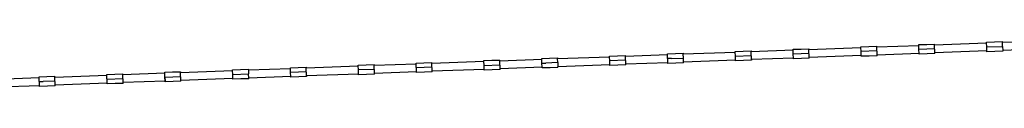
# Model space of a CAD drawing. Units: millimetres. Extents: x -1298 to 15196, y -1772 to 9681.
# Drawn here: x 6729 to 8905, y 3701 to 3804 of the extents above; entities that cross this region are included whole.
import ezdxf

# ---------------------------------------------------------------- set-up
doc = ezdxf.new("R2010")
doc.units = ezdxf.units.MM
doc.header["$MEASUREMENT"] = 0
doc.layers.add('Make2D$Visible$Curves', color=7, linetype='Continuous', true_color=0x000000)

msp = doc.modelspace()

# ---------------------------------------------------------------- linework, layer by layer
at = {"layer": 'Make2D$Visible$Curves', "color": 18, "lineweight": -3, "true_color": 0x000000}
for points in [[(8473.5, 3784.7), (8588.4, 3788.9)], [(8588.4, 3790.4), (8605.9, 3791)], [(8588.4, 3788.9), (8588.4, 3790), (8588.4, 3790.3), (8588.4, 3790.4), (8588.4, 3790.4), (8588.4, 3790.4), (8588.4, 3790.4), (8588.4, 3790.4), (8588.4, 3790.4), (8588.4, 3790.4)], [(8588.8, 3779.9), (8588.4, 3788.9)], [(8605.9, 3791), (8623.4, 3791.7)], [(8623.4, 3790.2), (8716.4, 3793.6)], [(8623.4, 3790.2), (8623.4, 3791.3), (8623.4, 3791.6), (8623.4, 3791.6), (8623.4, 3791.7), (8623.4, 3791.7), (8623.4, 3791.7), (8623.4, 3791.7), (8623.4, 3791.7), (8623.4, 3791.7)], [(8624.1, 3772.2), (8623.4, 3790.2)], [(8716.3, 3795.1), (8733.8, 3795.7)], [(8716.4, 3793.6), (8716.3, 3794.7), (8716.3, 3795), (8716.3, 3795.1), (8716.3, 3795.1), (8716.3, 3795.1), (8716.3, 3795.1), (8716.3, 3795.1), (8716.3, 3795.1), (8716.3, 3795.1)], [(8716.7, 3784.6), (8716.4, 3793.6)], [(8733.8, 3795.7), (8751.3, 3796.4)], [(8751.3, 3794.9), (8866.3, 3799.1)], [(8751.3, 3794.9), (8751.3, 3796), (8751.3, 3796.3), (8751.3, 3796.3), (8751.3, 3796.4), (8751.3, 3796.4), (8751.3, 3796.4), (8751.3, 3796.4), (8751.3, 3796.4), (8751.3, 3796.4)], [(8752, 3776.9), (8751.3, 3794.9)], [(8866.2, 3800.6), (8883.7, 3801.2)], [(8866.3, 3799.1), (8866.2, 3800.2), (8866.2, 3800.5), (8866.2, 3800.5), (8866.2, 3800.6), (8866.2, 3800.6), (8866.2, 3800.6), (8866.2, 3800.6), (8866.2, 3800.6), (8866.2, 3800.6)], [(8866.6, 3790.1), (8866.3, 3799.1)], [(8866.6, 3790.1), (8901.6, 3791.4)], [(8866.9, 3781.1), (8866.6, 3790.1)], [(8883.7, 3801.2), (8901.2, 3801.8)], [(8901.2, 3800.3), (8994.2, 3803.8)], [(8901.2, 3800.3), (8901.2, 3801.5), (8901.2, 3801.7), (8901.2, 3801.8), (8901.2, 3801.8), (8901.2, 3801.8), (8901.2, 3801.8), (8901.2, 3801.8), (8901.2, 3801.8), (8901.2, 3801.8)], [(8901.6, 3791.4), (8901.2, 3800.3)], [(8901.6, 3791.4), (8901.9, 3782.4)], [(7900.3, 3765.2), (7917.8, 3765.8)], [(7917.8, 3765.8), (7917.8, 3765.8), (7917.8, 3765.8), (7917.8, 3765.8), (7917.8, 3765.8), (7917.8, 3765.8), (7917.8, 3765.8), (7917.8, 3765.7), (7917.8, 3765.4), (7917.9, 3764.3)], [(7917.9, 3764.3), (8032.8, 3768.5)], [(8032.8, 3770), (8050.2, 3770.7)], [(8032.8, 3768.5), (8032.8, 3769.6), (8032.8, 3769.9), (8032.8, 3770), (8032.8, 3770), (8032.8, 3770), (8032.8, 3770), (8032.8, 3770), (8032.8, 3770), (8032.8, 3770)], [(8068.1, 3760.8), (8033.1, 3759.5), (8032.8, 3768.5)], [(8050.2, 3770.7), (8067.7, 3771.3)], [(8067.8, 3769.8), (8067.7, 3770.9), (8067.7, 3771.2), (8067.7, 3771.3), (8067.7, 3771.3), (8067.7, 3771.3), (8067.7, 3771.3), (8067.7, 3771.3), (8067.7, 3771.3), (8067.7, 3771.3)], [(8067.8, 3769.8), (8160.7, 3773.2)], [(8068.4, 3751.8), (8067.8, 3769.8)], [(8160.7, 3774.7), (8178.2, 3775.4)], [(8160.7, 3773.2), (8160.7, 3774.3), (8160.7, 3774.6), (8160.7, 3774.7), (8160.7, 3774.7), (8160.7, 3774.7), (8160.7, 3774.7), (8160.7, 3774.7), (8160.7, 3774.7), (8160.7, 3774.7)], [(8161.4, 3755.2), (8160.7, 3773.2)], [(8178.2, 3775.4), (8195.6, 3776)], [(8195.7, 3774.5), (8195.7, 3775.6), (8195.7, 3775.9), (8195.6, 3776), (8195.6, 3776), (8195.6, 3776), (8195.6, 3776), (8195.6, 3776), (8195.6, 3776), (8195.6, 3776)], [(8195.6, 3776), (8195.6, 3776), (8195.6, 3776), (8195.6, 3776), (8195.6, 3776), (8195.6, 3776), (8195.6, 3776), (8195.7, 3775.9), (8195.7, 3775.6), (8195.7, 3774.5)], [(8195.7, 3774.5), (8310.6, 3778.7)], [(8196, 3765.5), (8196, 3765.5), (8195.7, 3774.5)], [(8310.6, 3780.2), (8328.1, 3780.9)], [(8310.6, 3778.7), (8310.6, 3779.8), (8310.6, 3780.1), (8310.6, 3780.2), (8310.6, 3780.2), (8310.6, 3780.2), (8310.6, 3780.2), (8310.6, 3780.2), (8310.6, 3780.2), (8310.6, 3780.2)], [(8311, 3769.7), (8310.6, 3778.7)], [(8311, 3769.7), (8345.9, 3771)], [(8311.3, 3760.7), (8311, 3769.7)], [(8328.1, 3780.9), (8345.5, 3781.5)], [(8345.5, 3781.5), (8345.5, 3781.5), (8345.5, 3781.5), (8345.5, 3781.5), (8345.5, 3781.5), (8345.5, 3781.5), (8345.5, 3781.5), (8345.6, 3781.4), (8345.6, 3781.1), (8345.6, 3780)], [(8345.6, 3780), (8438.5, 3783.4)], [(8346.3, 3762), (8345.6, 3780)], [(8438.5, 3784.9), (8456, 3785.5)], [(8438.5, 3783.4), (8438.5, 3784.5), (8438.5, 3784.8), (8438.5, 3784.9), (8438.5, 3784.9), (8438.5, 3784.9), (8438.5, 3784.9), (8438.5, 3784.9), (8438.5, 3784.9), (8438.5, 3784.9)], [(8438.9, 3774.4), (8438.5, 3783.4)], [(8473.8, 3775.7), (8438.9, 3774.4)], [(8439.2, 3765.4), (8438.9, 3774.4)], [(8456, 3785.5), (8473.5, 3786.2)], [(8473.5, 3786.2), (8473.5, 3786.2), (8473.5, 3786.2), (8473.5, 3786.2), (8473.5, 3786.2), (8473.5, 3786.2), (8473.5, 3786.2), (8473.5, 3786.1), (8473.5, 3785.8), (8473.5, 3784.7)], [(8474.2, 3766.7), (8473.5, 3784.7)], [(8589.1, 3770.9), (8474.2, 3766.7)], [(8474.2, 3765.2), (8474.2, 3765.2), (8474.2, 3765.2), (8474.2, 3765.2), (8474.2, 3765.2), (8474.2, 3765.2), (8474.2, 3765.2), (8474.2, 3765.3), (8474.2, 3765.6), (8474.2, 3766.7)], [(8623.7, 3781.2), (8588.8, 3779.9)], [(8589.1, 3770.9), (8588.8, 3779.9)], [(8589.2, 3769.4), (8589.2, 3769.4), (8589.2, 3769.4), (8589.2, 3769.4), (8589.2, 3769.4), (8589.2, 3769.4), (8589.2, 3769.4), (8589.1, 3769.5), (8589.1, 3769.8), (8589.1, 3770.9)], [(8606.6, 3770), (8589.2, 3769.4)], [(8624.1, 3770.7), (8606.6, 3770)], [(8717, 3775.6), (8624.1, 3772.2)], [(8624.1, 3770.7), (8624.1, 3770.7), (8624.1, 3770.7), (8624.1, 3770.7), (8624.1, 3770.7), (8624.1, 3770.7), (8624.1, 3770.7), (8624.1, 3770.8), (8624.1, 3771.1), (8624.1, 3772.2)], [(8751.7, 3785.9), (8716.7, 3784.6)], [(8717, 3775.6), (8716.7, 3784.6)], [(8717.1, 3774.1), (8717.1, 3774.1), (8717.1, 3774.1), (8717.1, 3774.1), (8717.1, 3774.1), (8717.1, 3774.1), (8717.1, 3774.1), (8717.1, 3774.2), (8717.1, 3774.5), (8717, 3775.6)], [(8734.6, 3774.7), (8717.1, 3774.1)], [(8752, 3775.4), (8734.6, 3774.7)], [(8866.9, 3781.1), (8752, 3776.9)], [(8752, 3775.4), (8752, 3775.4), (8752, 3775.4), (8752, 3775.4), (8752, 3775.4), (8752, 3775.4), (8752, 3775.4), (8752, 3775.5), (8752, 3775.8), (8752, 3776.9)], [(8867, 3779.6), (8867, 3779.6), (8867, 3779.6), (8867, 3779.6), (8867, 3779.6), (8867, 3779.6), (8867, 3779.6), (8867, 3779.7), (8867, 3780), (8866.9, 3781.1)], [(8884.5, 3780.2), (8867, 3779.6)], [(8901.9, 3780.9), (8884.5, 3780.2)], [(8994.8, 3785.8), (8901.9, 3782.4)], [(8901.9, 3782.4), (8901.9, 3781.3), (8901.9, 3781), (8901.9, 3780.9), (8901.9, 3780.9), (8901.9, 3780.9), (8901.9, 3780.9), (8901.9, 3780.9), (8901.9, 3780.9), (8901.9, 3780.9)], [(7327.2, 3744.2), (7344.7, 3744.8)], [(7327.3, 3742.7), (7327.2, 3743.8), (7327.2, 3744.1), (7327.2, 3744.2), (7327.2, 3744.2), (7327.2, 3744.2), (7327.2, 3744.2), (7327.2, 3744.2), (7327.2, 3744.2), (7327.2, 3744.2)], [(7344.7, 3744.8), (7362.2, 3745.5)], [(7362.2, 3745.5), (7362.2, 3745.5), (7362.2, 3745.5), (7362.2, 3745.5), (7362.2, 3745.5), (7362.2, 3745.5), (7362.2, 3745.4), (7362.2, 3745.4), (7362.2, 3745.1), (7362.3, 3744)], [(7362.3, 3744), (7477.2, 3748.2)], [(7362.9, 3726), (7362.3, 3744)], [(7477.1, 3749.7), (7494.6, 3750.3)], [(7477.2, 3748.2), (7477.1, 3749.3), (7477.1, 3749.6), (7477.1, 3749.7), (7477.1, 3749.7), (7477.1, 3749.7), (7477.1, 3749.7), (7477.1, 3749.7), (7477.1, 3749.7), (7477.1, 3749.7)], [(7512.5, 3740.5), (7477.5, 3739.2), (7477.2, 3748.2)], [(7494.6, 3750.3), (7512.1, 3751)], [(7512.2, 3749.5), (7512.1, 3750.6), (7512.1, 3750.9), (7512.1, 3750.9), (7512.1, 3751), (7512.1, 3751), (7512.1, 3751), (7512.1, 3751), (7512.1, 3751), (7512.1, 3751)], [(7512.2, 3749.5), (7605.1, 3752.9)], [(7512.8, 3731.5), (7512.2, 3749.5)], [(7605, 3754.4), (7622.5, 3755)], [(7605.1, 3752.9), (7605.1, 3754), (7605, 3754.3), (7605, 3754.3), (7605, 3754.4), (7605, 3754.4), (7605, 3754.4), (7605, 3754.4), (7605, 3754.4), (7605, 3754.4)], [(7605.8, 3734.9), (7605.1, 3752.9)], [(7640.4, 3745.2), (7605.4, 3743.9)], [(7622.5, 3755), (7640, 3755.6)], [(7640.1, 3754.1), (7640, 3755.3), (7640, 3755.5), (7640, 3755.6), (7640, 3755.6), (7640, 3755.6), (7640, 3755.6), (7640, 3755.6), (7640, 3755.6), (7640, 3755.6)], [(7640.1, 3754.1), (7755, 3758.4)], [(7640.7, 3736.2), (7640.1, 3754.1)], [(7754.9, 3759.9), (7772.4, 3760.5)], [(7755, 3758.4), (7755, 3759.5), (7754.9, 3759.8), (7754.9, 3759.8), (7754.9, 3759.9), (7754.9, 3759.9), (7754.9, 3759.9), (7754.9, 3759.9), (7754.9, 3759.9), (7754.9, 3759.9)], [(7755.3, 3749.4), (7755, 3758.4)], [(7755.3, 3749.4), (7790.3, 3750.6)], [(7755.7, 3740.4), (7755.3, 3749.4)], [(7772.4, 3760.5), (7789.9, 3761.1)], [(7790, 3759.6), (7789.9, 3760.7), (7789.9, 3761), (7789.9, 3761.1), (7789.9, 3761.1), (7789.9, 3761.1), (7789.9, 3761.1), (7789.9, 3761.1), (7789.9, 3761.1), (7789.9, 3761.1)], [(7790, 3759.6), (7882.9, 3763)], [(7790.6, 3741.7), (7790, 3759.6)], [(7883.6, 3745.1), (7790.6, 3741.7)], [(7882.9, 3764.5), (7900.3, 3765.2)], [(7882.9, 3763), (7882.9, 3764.1), (7882.9, 3764.4), (7882.9, 3764.5), (7882.9, 3764.5), (7882.9, 3764.5), (7882.9, 3764.5), (7882.9, 3764.5), (7882.9, 3764.5), (7882.9, 3764.5)], [(7883.2, 3754.1), (7882.9, 3763)], [(7883.2, 3754.1), (7891.7, 3754.4)], [(7883.6, 3745.1), (7883.2, 3754.1)], [(7883.6, 3743.6), (7883.6, 3743.6), (7883.6, 3743.6), (7883.6, 3743.6), (7883.6, 3743.6), (7883.6, 3743.6), (7883.6, 3743.6), (7883.6, 3743.7), (7883.6, 3744), (7883.6, 3745.1)], [(7901.1, 3744.2), (7883.6, 3743.6)], [(7918.2, 3755.3), (7891.7, 3754.4)], [(7918.6, 3744.8), (7901.1, 3744.2)], [(7918.2, 3755.3), (7918.2, 3755.3), (7917.9, 3764.3)], [(7918.2, 3755.3), (7918.5, 3746.3)], [(8033.5, 3750.5), (7918.5, 3746.3)], [(7918.6, 3744.8), (7918.6, 3744.8), (7918.6, 3744.8), (7918.6, 3744.8), (7918.6, 3744.8), (7918.6, 3744.8), (7918.6, 3744.9), (7918.6, 3744.9), (7918.6, 3745.2), (7918.5, 3746.3)], [(8033.5, 3750.5), (8033.1, 3759.5)], [(8033.5, 3749), (8033.5, 3749), (8033.5, 3749), (8033.5, 3749), (8033.5, 3749.1), (8033.5, 3749.1), (8033.5, 3749.1), (8033.5, 3749.1), (8033.5, 3749.4), (8033.5, 3750.5)], [(8051, 3749.7), (8033.5, 3749)], [(8068.5, 3750.3), (8051, 3749.7)], [(8161.4, 3755.2), (8068.4, 3751.8)], [(8068.5, 3750.3), (8068.5, 3750.3), (8068.5, 3750.3), (8068.5, 3750.3), (8068.5, 3750.3), (8068.5, 3750.3), (8068.5, 3750.4), (8068.5, 3750.4), (8068.5, 3750.7), (8068.4, 3751.8)], [(8169.5, 3764.5), (8161.1, 3764.2)], [(8161.4, 3753.7), (8161.4, 3753.7), (8161.4, 3753.7), (8161.4, 3753.7), (8161.4, 3753.7), (8161.4, 3753.7), (8161.4, 3753.8), (8161.4, 3753.8), (8161.4, 3754.1), (8161.4, 3755.2)], [(8178.9, 3754.4), (8161.4, 3753.7)], [(8169.5, 3764.5), (8196, 3765.5)], [(8196.4, 3755), (8178.9, 3754.4)], [(8196.4, 3756.5), (8196, 3765.5)], [(8311.3, 3760.7), (8196.4, 3756.5)], [(8196.4, 3755), (8196.4, 3755), (8196.4, 3755), (8196.4, 3755), (8196.4, 3755), (8196.4, 3755), (8196.4, 3755), (8196.4, 3755.1), (8196.4, 3755.4), (8196.4, 3756.5)], [(8311.3, 3759.2), (8311.3, 3759.2), (8311.3, 3759.2), (8311.3, 3759.2), (8311.3, 3759.2), (8311.3, 3759.2), (8311.3, 3759.3), (8311.3, 3759.3), (8311.3, 3759.6), (8311.3, 3760.7)], [(8328.8, 3759.9), (8311.3, 3759.2)], [(8346.3, 3760.5), (8328.8, 3759.9)], [(8439.2, 3765.4), (8346.3, 3762)], [(8346.3, 3762), (8346.3, 3760.9), (8346.3, 3760.6), (8346.3, 3760.5), (8346.3, 3760.5), (8346.3, 3760.5), (8346.3, 3760.5), (8346.3, 3760.5), (8346.3, 3760.5), (8346.3, 3760.5)], [(8439.3, 3763.9), (8439.3, 3763.9), (8439.3, 3763.9), (8439.3, 3763.9), (8439.3, 3763.9), (8439.3, 3763.9), (8439.3, 3763.9), (8439.2, 3764), (8439.2, 3764.3), (8439.2, 3765.4)], [(8456.7, 3764.6), (8439.3, 3763.9)], [(8474.2, 3765.2), (8456.7, 3764.6)], [(6678.7, 3718.9), (6771.7, 3722.3)], [(6771.6, 3723.8), (6789.1, 3724.5)], [(6771.7, 3722.3), (6771.6, 3723.4), (6771.6, 3723.7), (6771.6, 3723.8), (6771.6, 3723.8), (6771.6, 3723.8), (6771.6, 3723.8), (6771.6, 3723.8), (6771.6, 3723.8), (6771.6, 3723.8)], [(6772.3, 3704.3), (6771.7, 3722.3)], [(6789.1, 3724.5), (6806.6, 3725.1)], [(6806.6, 3723.6), (6921.6, 3727.8)], [(6806.6, 3723.6), (6806.6, 3724.7), (6806.6, 3725), (6806.6, 3725.1), (6806.6, 3725.1), (6806.6, 3725.1), (6806.6, 3725.1), (6806.6, 3725.1), (6806.6, 3725.1), (6806.6, 3725.1)], [(6807.3, 3705.6), (6806.6, 3723.6)], [(6921.5, 3729.3), (6939, 3730)], [(6921.6, 3727.8), (6921.5, 3728.9), (6921.5, 3729.2), (6921.5, 3729.3), (6921.5, 3729.3), (6921.5, 3729.3), (6921.5, 3729.3), (6921.5, 3729.3), (6921.5, 3729.3), (6921.5, 3729.3)], [(6922.2, 3709.8), (6921.6, 3727.8)], [(6939, 3730), (6956.5, 3730.6)], [(6956.5, 3729.1), (7049.5, 3732.5)], [(6956.5, 3729.1), (6956.5, 3730.2), (6956.5, 3730.5), (6956.5, 3730.6), (6956.5, 3730.6), (6956.5, 3730.6), (6956.5, 3730.6), (6956.5, 3730.6), (6956.5, 3730.6), (6956.5, 3730.6)], [(6957.2, 3711.1), (6956.5, 3729.1)], [(7049.4, 3734), (7066.9, 3734.7)], [(7049.5, 3732.5), (7049.4, 3733.6), (7049.4, 3733.9), (7049.4, 3734), (7049.4, 3734), (7049.4, 3734), (7049.4, 3734), (7049.4, 3734), (7049.4, 3734), (7049.4, 3734)], [(7049.8, 3723.5), (7049.5, 3732.5)], [(7049.8, 3723.5), (7084.8, 3724.8)], [(7050.1, 3714.5), (7049.8, 3723.5)], [(7049.8, 3723.5), (7049.8, 3723.5)], [(7049.8, 3723.5), (7050.1, 3714.5)], [(7066.9, 3734.7), (7084.4, 3735.3)], [(7084.4, 3733.8), (7199.4, 3738)], [(7084.4, 3735.3), (7084.4, 3735.3), (7084.4, 3735.3), (7084.4, 3735.3), (7084.4, 3735.3), (7084.4, 3735.3), (7084.4, 3735.3), (7084.4, 3735.2), (7084.4, 3734.9), (7084.4, 3733.8)], [(7085.1, 3715.8), (7084.4, 3733.8)], [(7199.3, 3739.5), (7216.8, 3740.1)], [(7199.4, 3738), (7199.3, 3739.1), (7199.3, 3739.4), (7199.3, 3739.5), (7199.3, 3739.5), (7199.3, 3739.5), (7199.3, 3739.5), (7199.3, 3739.5), (7199.3, 3739.5), (7199.3, 3739.5)], [(7199.7, 3729), (7199.4, 3738)], [(7199.7, 3729), (7234.7, 3730.3)], [(7200, 3720), (7199.7, 3729)], [(7216.8, 3740.1), (7234.3, 3740.8)], [(7234.3, 3739.3), (7327.3, 3742.7)], [(7234.3, 3739.3), (7234.3, 3740.4), (7234.3, 3740.7), (7234.3, 3740.8), (7234.3, 3740.8), (7234.3, 3740.8), (7234.3, 3740.8), (7234.3, 3740.8), (7234.3, 3740.8), (7234.3, 3740.8)], [(7234.3, 3739.3), (7234.3, 3739.3)], [(7234.3, 3739.3), (7234.7, 3730.3)], [(7235, 3721.3), (7234.7, 3730.3)], [(7327.9, 3724.7), (7235, 3721.3)], [(7327.6, 3733.7), (7327.3, 3742.7)], [(7362.6, 3735), (7327.6, 3733.7)], [(7327.9, 3724.7), (7327.6, 3733.7)], [(7328, 3723.2), (7328, 3723.2), (7328, 3723.2), (7328, 3723.2), (7328, 3723.2), (7328, 3723.2), (7328, 3723.2), (7328, 3723.3), (7328, 3723.6), (7327.9, 3724.7)], [(7345.5, 3723.8), (7328, 3723.2)], [(7363, 3724.5), (7345.5, 3723.8)], [(7477.8, 3730.2), (7362.9, 3726)], [(7362.9, 3726), (7363, 3724.9), (7363, 3724.6), (7363, 3724.5), (7363, 3724.5), (7363, 3724.5), (7363, 3724.5), (7363, 3724.5), (7363, 3724.5), (7363, 3724.5)], [(7477.8, 3730.2), (7477.5, 3739.2)], [(7477.9, 3728.7), (7477.9, 3728.7), (7477.9, 3728.7), (7477.9, 3728.7), (7477.9, 3728.7), (7477.9, 3728.7), (7477.9, 3728.7), (7477.9, 3728.8), (7477.9, 3729.1), (7477.8, 3730.2)], [(7495.4, 3729.3), (7477.9, 3728.7)], [(7512.9, 3730), (7495.4, 3729.3)], [(7605.8, 3734.9), (7512.8, 3731.5)], [(7512.9, 3730), (7512.9, 3730), (7512.9, 3730), (7512.9, 3730), (7512.9, 3730), (7512.9, 3730), (7512.9, 3730), (7512.9, 3730.1), (7512.9, 3730.4), (7512.8, 3731.5)], [(7605.8, 3733.4), (7605.8, 3733.4), (7605.8, 3733.4), (7605.8, 3733.4), (7605.8, 3733.4), (7605.8, 3733.4), (7605.8, 3733.4), (7605.8, 3733.5), (7605.8, 3733.8), (7605.8, 3734.9)], [(7623.3, 3734), (7605.8, 3733.4)], [(7640.8, 3734.7), (7623.3, 3734)], [(7755.7, 3740.4), (7640.7, 3736.2)], [(7640.8, 3734.7), (7640.8, 3734.7), (7640.8, 3734.7), (7640.8, 3734.7), (7640.8, 3734.7), (7640.8, 3734.7), (7640.8, 3734.7), (7640.8, 3734.8), (7640.8, 3735.1), (7640.7, 3736.2)], [(7755.7, 3738.9), (7755.7, 3738.9), (7755.7, 3738.9), (7755.7, 3738.9), (7755.7, 3738.9), (7755.7, 3738.9), (7755.7, 3738.9), (7755.7, 3739), (7755.7, 3739.3), (7755.7, 3740.4)], [(7773.2, 3739.5), (7755.7, 3738.9)], [(7790.7, 3740.2), (7773.2, 3739.5)], [(7790.7, 3740.2), (7790.7, 3740.2), (7790.7, 3740.2), (7790.7, 3740.2), (7790.7, 3740.2), (7790.7, 3740.2), (7790.7, 3740.2), (7790.7, 3740.3), (7790.7, 3740.5), (7790.6, 3741.7)], [(6772.3, 3704.3), (6679.4, 3700.9)], [(6772, 3713.3), (6780.5, 3713.7)], [(6772.4, 3702.8), (6772.4, 3702.8), (6772.4, 3702.8), (6772.4, 3702.8), (6772.4, 3702.9), (6772.4, 3702.9), (6772.4, 3702.9), (6772.4, 3702.9), (6772.4, 3703.2), (6772.3, 3704.3)], [(6789.9, 3703.5), (6772.4, 3702.8)], [(6807, 3714.6), (6780.5, 3713.7)], [(6807.3, 3704.1), (6789.9, 3703.5)], [(6922.2, 3709.8), (6807.3, 3705.6)], [(6807.3, 3704.1), (6807.3, 3704.1), (6807.3, 3704.1), (6807.3, 3704.1), (6807.3, 3704.1), (6807.3, 3704.1), (6807.3, 3704.2), (6807.3, 3704.2), (6807.3, 3704.5), (6807.3, 3705.6)], [(6921.9, 3718.8), (6956.9, 3720.1)], [(6922.3, 3708.3), (6922.3, 3708.3), (6922.3, 3708.3), (6922.3, 3708.3), (6922.3, 3708.3), (6922.3, 3708.3), (6922.3, 3708.4), (6922.3, 3708.4), (6922.3, 3708.7), (6922.2, 3709.8)], [(6939.8, 3709), (6922.3, 3708.3)], [(6957.2, 3709.6), (6939.8, 3709)], [(7050.1, 3714.5), (6957.2, 3711.1)], [(6957.2, 3709.6), (6957.2, 3709.6), (6957.2, 3709.6), (6957.2, 3709.6), (6957.2, 3709.6), (6957.2, 3709.6), (6957.2, 3709.6), (6957.2, 3709.7), (6957.2, 3710), (6957.2, 3711.1)], [(7050.2, 3713), (7050.2, 3713), (7050.2, 3713), (7050.2, 3713), (7050.2, 3713), (7050.2, 3713), (7050.2, 3713.1), (7050.2, 3713.1), (7050.2, 3713.4), (7050.1, 3714.5)], [(7067.7, 3713.7), (7050.2, 3713)], [(7085.2, 3714.3), (7067.7, 3713.7)], [(7200, 3720), (7085.1, 3715.8)], [(7085.2, 3714.3), (7085.2, 3714.3), (7085.2, 3714.3), (7085.2, 3714.3), (7085.2, 3714.3), (7085.2, 3714.3), (7085.2, 3714.3), (7085.2, 3714.4), (7085.1, 3714.7), (7085.1, 3715.8)], [(7200.1, 3718.5), (7200.1, 3718.5), (7200.1, 3718.5), (7200.1, 3718.5), (7200.1, 3718.5), (7200.1, 3718.5), (7200.1, 3718.5), (7200.1, 3718.6), (7200.1, 3718.9), (7200, 3720)], [(7217.6, 3719.2), (7200.1, 3718.5)], [(7235.1, 3719.8), (7217.6, 3719.2)], [(7235.1, 3719.8), (7235.1, 3719.8), (7235.1, 3719.8), (7235.1, 3719.8), (7235.1, 3719.8), (7235.1, 3719.8), (7235.1, 3719.8), (7235.1, 3719.9), (7235, 3720.2), (7235, 3721.3)]]:
    msp.add_lwpolyline(points, dxfattribs=at)

doc.saveas('drawing.dxf')
